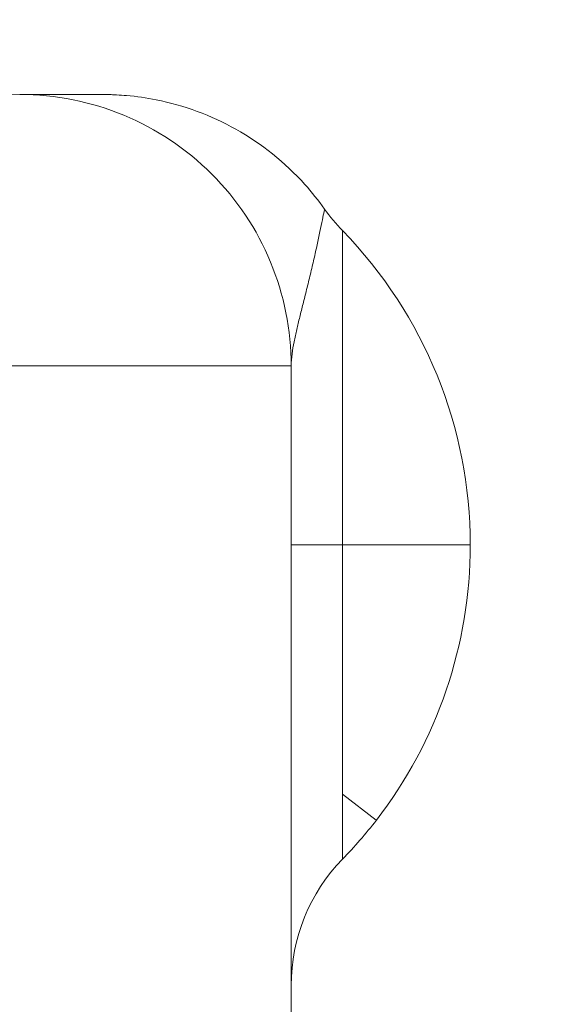
# Model space of a CAD drawing. Units: inches. Extents: x 0.2 to 17.7, y 0.2 to 16.5.
# Drawn here: x 6.9 to 6.9, y 8 to 8 of the extents above; entities that cross this region are included whole.
import ezdxf

# ---------------------------------------------------------------- set-up
doc = ezdxf.new("R2010")
doc.units = ezdxf.units.IN
doc.header["$MEASUREMENT"] = 0
for name, color, linetype, lineweight in [('DIMENSIONS', 5, 'Continuous', 0), ('TANGENT EDGES', 7, 'Continuous', 0), ('VISIBLE', 7, 'Continuous', 0)]:
    doc.layers.add(name, color=color, linetype=linetype, lineweight=lineweight)
doc.dimstyles.get("Standard").update_dxf_attribs({"dimtxt": 0.18, "dimasz": 0.18, "dimexe": 0.18, "dimexo": 0.0625, "dimgap": 0.09, "dimtad": 0, "dimtih": 1, "dimtoh": 1, "dimdec": 4, "dimzin": 0, "dimdsep": 46, "dimtxsty": 'Standard', "dimcen": 0.09, "dimadec": 0, "dimazin": 0, "dimtfac": 1, "dimtdec": 4, "dimtofl": 0, "dimtmove": 0, "dimatfit": 3, "dimfxl": 0, "dimtolj": 1, "dimtzin": 0, "dimarcsym": 0})

# ---------------------------------------------------------------- blocks, each defined once
blk = doc.blocks.new('D1')
at = {"layer": 'DIMENSIONS'}
for p, q in [((6.04785941180819, 4.112575025142625), (5.79785941180819, 4.112575025142625)), ((6.29785941180819, 4.11257502555027), (6.04785941180819, 4.112575025142625)), ((6.093732944355518, 4.11257502555027), (6.29785941180819, 4.11257502555027))]:
    blk.add_line(p, q, dxfattribs=at)
at = {"layer": 'DIMENSIONS', "char_height": 0.08043538341242451, "attachment_point": 5}
for s, insert in [('{\\fMicrosoft Sans Serif|b0|i0|c0|p0;.00"}{\\fMicrosoft Sans Serif|b0|i0|c0|p0;}', (5.34785924102647, 4.11257502555027)), ('{\\fMicrosoft Sans Serif|b0|i0|c0|p0; 0}{\\fMicrosoft Sans Serif|b0|i0|c0|p0;}', (5.631887018804248, 4.11257502555027)), ('{\\fMicrosoft Sans Serif|b0|i0|c0|p0;}', (5.22285924102647, 4.11257502555027)), ('{\\fMicrosoft Sans Serif|b0|i0|c0|p0;}', (5.34785924102647, 4.11257502555027)), ('{\\fMicrosoft Sans Serif|b0|i0|c0|p0;}', (5.34785924102647, 4.11257502555027)), ('{\\fMicrosoft Sans Serif|b0|i0|c0|p0;}', (5.47285924102647, 4.11257502555027)), ('{\\fMicrosoft Sans Serif|b0|i0|c0|p0;}', (5.555498129915359, 4.11257502555027)), ('{\\fMicrosoft Sans Serif|b0|i0|c0|p0;}', (5.631887018804248, 4.11257502555027)), ('{\\fMicrosoft Sans Serif|b0|i0|c0|p0;}', (5.631887018804248, 4.11257502555027)), ('{\\fMicrosoft Sans Serif|b0|i0|c0|p0;}', (5.708275907693136, 4.11257502555027))]:
    blk.add_mtext(s, dxfattribs=dict(at, insert=insert))
blk = doc.blocks.new('D2')
at = {"layer": 'DIMENSIONS'}
for p, q in [((6.273553894394839, 4.41543215218744), (6.023553894394839, 4.41543215218744)), ((6.523553894394839, 4.415432165189162), (6.273553894394839, 4.41543215218744)), ((7.976612360838427, 4.415432165189162), (6.523553894394839, 4.415432165189162))]:
    blk.add_line(p, q, dxfattribs=at)
at = {"layer": 'DIMENSIONS', "char_height": 0.08043538341242451, "attachment_point": 5}
for s, insert in [('{\\fMicrosoft Sans Serif|b0|i0|c0|p0;.42"}{\\fMicrosoft Sans Serif|b0|i0|c0|p0;}', (5.122164758439826, 4.415432165189163)), ('{\\fMicrosoft Sans Serif|b0|i0|c0|p0;10.8 mm}{\\fMicrosoft Sans Serif|b0|i0|c0|p0;}', (5.631886980662048, 4.415432165189163)), ('{\\fMicrosoft Sans Serif|b0|i0|c0|p0;}', (4.997164758439826, 4.415432165189163)), ('{\\fMicrosoft Sans Serif|b0|i0|c0|p0;}', (5.122164758439826, 4.415432165189163)), ('{\\fMicrosoft Sans Serif|b0|i0|c0|p0;}', (5.122164758439826, 4.415432165189163)), ('{\\fMicrosoft Sans Serif|b0|i0|c0|p0;}', (5.247164758439826, 4.415432165189163)), ('{\\fMicrosoft Sans Serif|b0|i0|c0|p0;}', (5.381886980662048, 4.415432165189163)), ('{\\fMicrosoft Sans Serif|b0|i0|c0|p0;}', (5.631886980662048, 4.415432165189163)), ('{\\fMicrosoft Sans Serif|b0|i0|c0|p0;}', (5.631886980662048, 4.415432165189163)), ('{\\fMicrosoft Sans Serif|b0|i0|c0|p0;}', (5.881886980662048, 4.415432165189163))]:
    blk.add_mtext(s, dxfattribs=dict(at, insert=insert))
blk = doc.blocks.new('D3')
at = {"layer": 'DIMENSIONS'}
for p, q in [((6.273553894394839, 4.516815750824029), (6.023553894394839, 4.516815750824029)), ((6.523553894394839, 4.516815750824033), (6.273553894394839, 4.516815750824029)), ((6.466600716662121, 4.516815750824033), (6.523553894394839, 4.516815750824033))]:
    blk.add_line(p, q, dxfattribs=at)
at = {"layer": 'DIMENSIONS', "char_height": 0.08043538341242451, "attachment_point": 5}
for s, insert in [('{\\fMicrosoft Sans Serif|b0|i0|c0|p0;.57"}{\\fMicrosoft Sans Serif|b0|i0|c0|p0;}', (5.122164758439826, 4.516815750824033)), ('{\\fMicrosoft Sans Serif|b0|i0|c0|p0;14.4 mm}{\\fMicrosoft Sans Serif|b0|i0|c0|p0;}', (5.631886980662048, 4.516815750824033)), ('{\\fMicrosoft Sans Serif|b0|i0|c0|p0;}', (4.997164758439826, 4.516815750824033)), ('{\\fMicrosoft Sans Serif|b0|i0|c0|p0;}', (5.122164758439826, 4.516815750824033)), ('{\\fMicrosoft Sans Serif|b0|i0|c0|p0;}', (5.122164758439826, 4.516815750824033)), ('{\\fMicrosoft Sans Serif|b0|i0|c0|p0;}', (5.247164758439826, 4.516815750824033)), ('{\\fMicrosoft Sans Serif|b0|i0|c0|p0;}', (5.381886980662048, 4.516815750824033)), ('{\\fMicrosoft Sans Serif|b0|i0|c0|p0;}', (5.631886980662048, 4.516815750824033)), ('{\\fMicrosoft Sans Serif|b0|i0|c0|p0;}', (5.631886980662048, 4.516815750824033)), ('{\\fMicrosoft Sans Serif|b0|i0|c0|p0;}', (5.881886980662048, 4.516815750824033))]:
    blk.add_mtext(s, dxfattribs=dict(at, insert=insert))
blk = doc.blocks.new('D4')
at = {"layer": 'DIMENSIONS'}
for p, q in [((6.273553894394839, 4.817046344553638), (6.023553894394839, 4.817046344553638)), ((6.523553894394839, 4.817046363438918), (6.273553894394839, 4.817046344553638)), ((7.161203154130259, 4.817046363438918), (6.523553894394839, 4.817046363438918))]:
    blk.add_line(p, q, dxfattribs=at)
at = {"layer": 'DIMENSIONS', "char_height": 0.08043538341242451, "attachment_point": 5}
for s, insert in [('{\\fMicrosoft Sans Serif|b0|i0|c0|p0;.99"}{\\fMicrosoft Sans Serif|b0|i0|c0|p0;}', (5.122164758439826, 4.817046363438918)), ('{\\fMicrosoft Sans Serif|b0|i0|c0|p0;25.1 mm}{\\fMicrosoft Sans Serif|b0|i0|c0|p0;}', (5.631886980662048, 4.817046363438918)), ('{\\fMicrosoft Sans Serif|b0|i0|c0|p0;}', (4.997164758439826, 4.817046363438918)), ('{\\fMicrosoft Sans Serif|b0|i0|c0|p0;}', (5.122164758439826, 4.817046363438918)), ('{\\fMicrosoft Sans Serif|b0|i0|c0|p0;}', (5.122164758439826, 4.817046363438918)), ('{\\fMicrosoft Sans Serif|b0|i0|c0|p0;}', (5.247164758439826, 4.817046363438918)), ('{\\fMicrosoft Sans Serif|b0|i0|c0|p0;}', (5.381886980662048, 4.817046363438918)), ('{\\fMicrosoft Sans Serif|b0|i0|c0|p0;}', (5.631886980662048, 4.817046363438918)), ('{\\fMicrosoft Sans Serif|b0|i0|c0|p0;}', (5.631886980662048, 4.817046363438918)), ('{\\fMicrosoft Sans Serif|b0|i0|c0|p0;}', (5.881886980662048, 4.817046363438918))]:
    blk.add_mtext(s, dxfattribs=dict(at, insert=insert))
blk = doc.blocks.new('D5')
at = {"layer": 'DIMENSIONS'}
for p, q in [((6.228414954967529, 3.946759516200391), (5.978414954967529, 3.946759516200391)), ((6.478414954967529, 3.946759516209889), (6.228414954967529, 3.946759516200391)), ((6.87727623410963, 3.946759516209889), (6.478414954967529, 3.946759516209889))]:
    blk.add_line(p, q, dxfattribs=at)
at = {"layer": 'DIMENSIONS', "char_height": 0.08043538341242451, "attachment_point": 5}
for s, insert in [('{\\fMicrosoft Sans Serif|b0|i0|c0|p0;.23"}{\\fMicrosoft Sans Serif|b0|i0|c0|p0;}', (5.167303708594636, 3.946759516209889)), ('{\\fMicrosoft Sans Serif|b0|i0|c0|p0;5.9 mm}{\\fMicrosoft Sans Serif|b0|i0|c0|p0;}', (5.631887041927969, 3.946759516209889)), ('{\\fMicrosoft Sans Serif|b0|i0|c0|p0;}', (5.042303708594636, 3.946759516209889)), ('{\\fMicrosoft Sans Serif|b0|i0|c0|p0;}', (5.167303708594636, 3.946759516209889)), ('{\\fMicrosoft Sans Serif|b0|i0|c0|p0;}', (5.167303708594636, 3.946759516209889)), ('{\\fMicrosoft Sans Serif|b0|i0|c0|p0;}', (5.292303708594636, 3.946759516209889)), ('{\\fMicrosoft Sans Serif|b0|i0|c0|p0;}', (5.416609264150192, 3.946759516209889)), ('{\\fMicrosoft Sans Serif|b0|i0|c0|p0;}', (5.631887041927969, 3.946759516209889)), ('{\\fMicrosoft Sans Serif|b0|i0|c0|p0;}', (5.631887041927969, 3.946759516209889)), ('{\\fMicrosoft Sans Serif|b0|i0|c0|p0;}', (5.847164819705747, 3.946759516209889))]:
    blk.add_mtext(s, dxfattribs=dict(at, insert=insert))
blk = doc.blocks.new('D7')
at = {"layer": 'DIMENSIONS'}
for p, q in [((6.04165375326563, 8.243820925876166), (6.29165375326563, 8.243820925876166)), ((6.297192985588277, 8.209955290196174), (6.29165375326563, 8.243820925876166)), ((8.258370146306222, 8.181684739754882), (8.258370146306222, 8.181684739754882)), ((6.330975878452737, 8.003414189313588), (6.361645671974738, 7.815905886123256))]:
    blk.add_line(p, q, dxfattribs=at)
for points in [[(6.306878183542594, 8.15074214182028), (6.284856913009966, 8.207937540622357), (6.309529058166588, 8.211973039769989), (6.306878183542594, 8.15074214182028)], [(8.258370146306222, 8.181684739754882), (8.258370146306222, 8.181684739754882), (8.258370146306222, 8.181684739754882), (8.258370146306222, 8.181684739754882), (8.258370146306222, 8.181684739754882)], [(6.321290680498421, 8.062627337689484), (6.343311951031049, 8.005431938887405), (6.318639805874426, 8.001396439739773), (6.321290680498421, 8.062627337689484)]]:
    blk.add_lwpolyline(points, dxfattribs=at)
at = {"layer": 'DIMENSIONS', "char_height": 0.08043538341242451, "attachment_point": 5}
for s, insert in [('{\\fAlibre Symbols|b0|i0|c0|p0;n}{\\fMicrosoft Sans Serif|b0|i0|c0|p0;.125"}{\\fMicrosoft Sans Serif|b0|i0|c0|p0;\\H0.9444444x;}', (4.986098104976846, 8.243820929004947)), ('{\\fMicrosoft Sans Serif|b0|i0|c0|p0;12x }{\\fMicrosoft Sans Serif|b0|i0|c0|p0;}', (4.777764771643513, 8.243820929004947)), ('{\\fAlibre Symbols|b0|i0|c0|p0;n}{\\fMicrosoft Sans Serif|b0|i0|c0|p0;3.2 mm}{\\fMicrosoft Sans Serif|b0|i0|c0|p0;}', (5.631931438310179, 8.243820929004947)), ('{\\fMicrosoft Sans Serif|b0|i0|c0|p0;}', (4.986098104976846, 8.243820929004947)), ('{\\fMicrosoft Sans Serif|b0|i0|c0|p0;}', (4.986098104976846, 8.243820929004947)), ('{\\fMicrosoft Sans Serif|b0|i0|c0|p0;}', (5.194431438310179, 8.243820929004947)), ('{\\fMicrosoft Sans Serif|b0|i0|c0|p0;}', (5.368042549421291, 8.243820929004947)), ('{\\fMicrosoft Sans Serif|b0|i0|c0|p0;}', (5.631931438310179, 8.243820929004947)), ('{\\fMicrosoft Sans Serif|b0|i0|c0|p0;}', (5.631931438310179, 8.243820929004947)), ('{\\fMicrosoft Sans Serif|b0|i0|c0|p0;}', (5.895820327199068, 8.243820929004947))]:
    blk.add_mtext(s, dxfattribs=dict(at, insert=insert))
blk = doc.blocks.new('D8')
at = {"layer": 'DIMENSIONS'}
for p, q in [((6.156232944355518, 6.293460430482442), (5.897588653305748, 6.043460430482442)), ((6.156232944355518, 5.937041879179235), (6.156232944355518, 6.293460430482442)), ((5.897588653305748, 6.043460430482442), (5.897588653305748, 5.793460430482442))]:
    blk.add_line(p, q, dxfattribs=at)
at = {"layer": 'DIMENSIONS', "char_height": 0.08043538341242451, "attachment_point": 5, "rotation": 90}
for s, insert in [('{\\fMicrosoft Sans Serif|b0|i0|c0|p0;}', (5.897588563582237, 5.703877048660835)), ('{\\fMicrosoft Sans Serif|b0|i0|c0|p0; 0}{\\fMicrosoft Sans Serif|b0|i0|c0|p0;}', (5.897588563582237, 5.627488159771946)), ('{\\fMicrosoft Sans Serif|b0|i0|c0|p0;}', (5.897588563582237, 5.627488159771946)), ('{\\fMicrosoft Sans Serif|b0|i0|c0|p0;}', (5.897588563582237, 5.627488159771946)), ('{\\fMicrosoft Sans Serif|b0|i0|c0|p0;}', (5.897588563582237, 5.551099270883057)), ('{\\fMicrosoft Sans Serif|b0|i0|c0|p0;}', (5.897588563582237, 5.468460381994168)), ('{\\fMicrosoft Sans Serif|b0|i0|c0|p0;.00"}{\\fMicrosoft Sans Serif|b0|i0|c0|p0;}', (5.897588563582237, 5.343460381994168)), ('{\\fMicrosoft Sans Serif|b0|i0|c0|p0;}', (5.897588563582237, 5.343460381994168)), ('{\\fMicrosoft Sans Serif|b0|i0|c0|p0;}', (5.897588563582237, 5.343460381994168)), ('{\\fMicrosoft Sans Serif|b0|i0|c0|p0;}', (5.897588563582237, 5.218460381994168))]:
    blk.add_mtext(s, dxfattribs=dict(at, insert=insert))
blk = doc.blocks.new('D9')
at = {"layer": 'DIMENSIONS'}
for p, q in [((6.314084432020508, 8.044184739754881), (6.314084432020508, 6.486912770727562)), ((6.314084432020508, 6.486912770727562), (6.314084521744022, 6.236912770727562)), ((6.314084521744022, 6.236912770727562), (6.314084521744022, 5.986912770727562))]:
    blk.add_line(p, q, dxfattribs=at)
at = {"layer": 'DIMENSIONS', "char_height": 0.08043538341242451, "attachment_point": 5, "rotation": 90}
for s, insert in [('{\\fMicrosoft Sans Serif|b0|i0|c0|p0;}', (6.314084432020507, 5.855662759132332)), ('{\\fMicrosoft Sans Serif|b0|i0|c0|p0;5.6 mm}{\\fMicrosoft Sans Serif|b0|i0|c0|p0;}', (6.314084432020507, 5.640384981354554)), ('{\\fMicrosoft Sans Serif|b0|i0|c0|p0;}', (6.314084432020507, 5.640384981354554)), ('{\\fMicrosoft Sans Serif|b0|i0|c0|p0;}', (6.314084432020507, 5.640384981354554)), ('{\\fMicrosoft Sans Serif|b0|i0|c0|p0;}', (6.314084432020507, 5.425107203576776)), ('{\\fMicrosoft Sans Serif|b0|i0|c0|p0;}', (6.314084432020507, 5.300801648021221)), ('{\\fMicrosoft Sans Serif|b0|i0|c0|p0;.22"}{\\fMicrosoft Sans Serif|b0|i0|c0|p0;}', (6.314084432020507, 5.175801648021221)), ('{\\fMicrosoft Sans Serif|b0|i0|c0|p0;}', (6.314084432020507, 5.175801648021221)), ('{\\fMicrosoft Sans Serif|b0|i0|c0|p0;}', (6.314084432020507, 5.175801648021221)), ('{\\fMicrosoft Sans Serif|b0|i0|c0|p0;}', (6.314084432020507, 5.050801648021221))]:
    blk.add_mtext(s, dxfattribs=dict(at, insert=insert))
blk = doc.blocks.new('D10')
at = {"layer": 'DIMENSIONS'}
for p, q in [((6.529100716662121, 6.322935668605593), (6.529100716662121, 6.5352759081139)), ((6.529100716662121, 6.5352759081139), (6.529100806385623, 6.2852759081139)), ((6.529100806385623, 6.2852759081139), (6.529100806385623, 6.035275908113901))]:
    blk.add_line(p, q, dxfattribs=at)
at = {"layer": 'DIMENSIONS', "char_height": 0.08043538341242451, "attachment_point": 5, "rotation": 90}
for s, insert in [('{\\fMicrosoft Sans Serif|b0|i0|c0|p0;}', (6.529100716662121, 5.893609186750192)), ('{\\fMicrosoft Sans Serif|b0|i0|c0|p0;13.3 mm}{\\fMicrosoft Sans Serif|b0|i0|c0|p0;}', (6.529100716662121, 5.643609186750192)), ('{\\fMicrosoft Sans Serif|b0|i0|c0|p0;}', (6.529100716662121, 5.643609186750192)), ('{\\fMicrosoft Sans Serif|b0|i0|c0|p0;}', (6.529100716662121, 5.643609186750192)), ('{\\fMicrosoft Sans Serif|b0|i0|c0|p0;}', (6.529100716662121, 5.393609186750192)), ('{\\fMicrosoft Sans Serif|b0|i0|c0|p0;}', (6.529100716662121, 5.25888696452797)), ('{\\fMicrosoft Sans Serif|b0|i0|c0|p0;.52"}{\\fMicrosoft Sans Serif|b0|i0|c0|p0;}', (6.529100716662121, 5.13388696452797)), ('{\\fMicrosoft Sans Serif|b0|i0|c0|p0;}', (6.529100716662121, 5.13388696452797)), ('{\\fMicrosoft Sans Serif|b0|i0|c0|p0;}', (6.529100716662121, 5.13388696452797)), ('{\\fMicrosoft Sans Serif|b0|i0|c0|p0;}', (6.529100716662121, 5.00888696452797))]:
    blk.add_mtext(s, dxfattribs=dict(at, insert=insert))
blk = doc.blocks.new('D11')
at = {"layer": 'DIMENSIONS'}
for p, q in [((6.671227289163364, 8.044184739754881), (6.671227289163364, 6.535275880268971)), ((6.671227289163364, 6.535275880268971), (6.671227378886866, 6.285275880268971)), ((6.671227378886866, 6.285275880268971), (6.671227378886866, 6.035275880268971))]:
    blk.add_line(p, q, dxfattribs=at)
at = {"layer": 'DIMENSIONS', "char_height": 0.08043538341242451, "attachment_point": 5, "rotation": 90}
for s, insert in [('{\\fMicrosoft Sans Serif|b0|i0|c0|p0;}', (6.671227289163363, 5.893609186750192)), ('{\\fMicrosoft Sans Serif|b0|i0|c0|p0;18.3 mm}{\\fMicrosoft Sans Serif|b0|i0|c0|p0;}', (6.671227289163363, 5.643609186750192)), ('{\\fMicrosoft Sans Serif|b0|i0|c0|p0;}', (6.671227289163363, 5.643609186750192)), ('{\\fMicrosoft Sans Serif|b0|i0|c0|p0;}', (6.671227289163363, 5.643609186750192)), ('{\\fMicrosoft Sans Serif|b0|i0|c0|p0;}', (6.671227289163363, 5.393609186750192)), ('{\\fMicrosoft Sans Serif|b0|i0|c0|p0;}', (6.671227289163363, 5.25888696452797)), ('{\\fMicrosoft Sans Serif|b0|i0|c0|p0;.72"}{\\fMicrosoft Sans Serif|b0|i0|c0|p0;}', (6.671227289163363, 5.13388696452797)), ('{\\fMicrosoft Sans Serif|b0|i0|c0|p0;}', (6.671227289163363, 5.13388696452797)), ('{\\fMicrosoft Sans Serif|b0|i0|c0|p0;}', (6.671227289163363, 5.13388696452797)), ('{\\fMicrosoft Sans Serif|b0|i0|c0|p0;}', (6.671227289163363, 5.00888696452797))]:
    blk.add_mtext(s, dxfattribs=dict(at, insert=insert))
blk = doc.blocks.new('D12')
at = {"layer": 'DIMENSIONS'}
for p, q in [((6.799066970880344, 6.322935680406196), (6.799066970880344, 6.53527586520392)), ((6.799066970880344, 6.53527586520392), (6.799067060603846, 6.28527586520392)), ((6.799067060603846, 6.28527586520392), (6.799067060603846, 6.03527586520392))]:
    blk.add_line(p, q, dxfattribs=at)
at = {"layer": 'DIMENSIONS', "char_height": 0.08043538341242451, "attachment_point": 5, "rotation": 90}
for s, insert in [('{\\fMicrosoft Sans Serif|b0|i0|c0|p0;}', (6.799066970880344, 5.893609186750192)), ('{\\fMicrosoft Sans Serif|b0|i0|c0|p0;22.9 mm}{\\fMicrosoft Sans Serif|b0|i0|c0|p0;}', (6.799066970880344, 5.643609186750192)), ('{\\fMicrosoft Sans Serif|b0|i0|c0|p0;}', (6.799066970880344, 5.643609186750192)), ('{\\fMicrosoft Sans Serif|b0|i0|c0|p0;}', (6.799066970880344, 5.643609186750192)), ('{\\fMicrosoft Sans Serif|b0|i0|c0|p0;}', (6.799066970880344, 5.393609186750192)), ('{\\fMicrosoft Sans Serif|b0|i0|c0|p0;}', (6.799066970880344, 5.25888696452797)), ('{\\fMicrosoft Sans Serif|b0|i0|c0|p0;.90"}{\\fMicrosoft Sans Serif|b0|i0|c0|p0;}', (6.799066970880344, 5.13388696452797)), ('{\\fMicrosoft Sans Serif|b0|i0|c0|p0;}', (6.799066970880344, 5.13388696452797)), ('{\\fMicrosoft Sans Serif|b0|i0|c0|p0;}', (6.799066970880344, 5.13388696452797)), ('{\\fMicrosoft Sans Serif|b0|i0|c0|p0;}', (6.799066970880344, 5.00888696452797))]:
    blk.add_mtext(s, dxfattribs=dict(at, insert=insert))
blk = doc.blocks.new('D13')
at = {"layer": 'DIMENSIONS'}
for p, q in [((7.215266708585332, 6.331370401605999), (7.215266708585332, 6.538252087580553)), ((7.215266708585332, 6.538252087580553), (7.215266744671346, 6.288252087580553)), ((7.215266744671346, 6.288252087580553), (7.215266744671346, 6.038252087580553))]:
    blk.add_line(p, q, dxfattribs=at)
at = {"layer": 'DIMENSIONS', "char_height": 0.08043538341242451, "attachment_point": 5, "rotation": 90}
for s, insert in [('{\\fMicrosoft Sans Serif|b0|i0|c0|p0;}', (7.215266708585332, 5.896585372220205)), ('{\\fMicrosoft Sans Serif|b0|i0|c0|p0;37.7 mm}{\\fMicrosoft Sans Serif|b0|i0|c0|p0;}', (7.215266708585332, 5.646585372220205)), ('{\\fMicrosoft Sans Serif|b0|i0|c0|p0;}', (7.215266708585332, 5.646585372220205)), ('{\\fMicrosoft Sans Serif|b0|i0|c0|p0;}', (7.215266708585332, 5.646585372220205)), ('{\\fMicrosoft Sans Serif|b0|i0|c0|p0;}', (7.215266708585332, 5.396585372220205)), ('{\\fMicrosoft Sans Serif|b0|i0|c0|p0;}', (7.215266708585332, 5.254918705553538)), ('{\\fMicrosoft Sans Serif|b0|i0|c0|p0;1.48"}{\\fMicrosoft Sans Serif|b0|i0|c0|p0;}', (7.215266708585332, 5.095196483331316)), ('{\\fMicrosoft Sans Serif|b0|i0|c0|p0;}', (7.215266708585332, 5.095196483331316)), ('{\\fMicrosoft Sans Serif|b0|i0|c0|p0;}', (7.215266708585332, 5.095196483331316)), ('{\\fMicrosoft Sans Serif|b0|i0|c0|p0;}', (7.215266708585332, 4.935474261109094))]:
    blk.add_mtext(s, dxfattribs=dict(at, insert=insert))
blk = doc.blocks.new('D14')
at = {"layer": 'DIMENSIONS'}
for p, q in [((7.385513003449079, 8.044184739754883), (7.385513003449079, 6.5382521057883)), ((7.385513003449079, 6.5382521057883), (7.385513039535091, 6.2882521057883)), ((7.385513039535091, 6.2882521057883), (7.385513039535091, 6.038252105788299))]:
    blk.add_line(p, q, dxfattribs=at)
at = {"layer": 'DIMENSIONS', "char_height": 0.08043538341242451, "attachment_point": 5, "rotation": 90}
for s, insert in [('{\\fMicrosoft Sans Serif|b0|i0|c0|p0;}', (7.385513003449078, 5.896585372220205)), ('{\\fMicrosoft Sans Serif|b0|i0|c0|p0;43.7 mm}{\\fMicrosoft Sans Serif|b0|i0|c0|p0;}', (7.385513003449078, 5.646585372220205)), ('{\\fMicrosoft Sans Serif|b0|i0|c0|p0;}', (7.385513003449078, 5.646585372220205)), ('{\\fMicrosoft Sans Serif|b0|i0|c0|p0;}', (7.385513003449078, 5.646585372220205)), ('{\\fMicrosoft Sans Serif|b0|i0|c0|p0;}', (7.385513003449078, 5.396585372220205)), ('{\\fMicrosoft Sans Serif|b0|i0|c0|p0;}', (7.385513003449078, 5.254918705553538)), ('{\\fMicrosoft Sans Serif|b0|i0|c0|p0;1.72"}{\\fMicrosoft Sans Serif|b0|i0|c0|p0;}', (7.385513003449078, 5.095196483331316)), ('{\\fMicrosoft Sans Serif|b0|i0|c0|p0;}', (7.385513003449078, 5.095196483331316)), ('{\\fMicrosoft Sans Serif|b0|i0|c0|p0;}', (7.385513003449078, 5.095196483331316)), ('{\\fMicrosoft Sans Serif|b0|i0|c0|p0;}', (7.385513003449078, 4.935474261109094))]:
    blk.add_mtext(s, dxfattribs=dict(at, insert=insert))
blk = doc.blocks.new('D15')
at = {"layer": 'DIMENSIONS'}
for p, q in [((8.099798717734792, 8.044184739754883), (8.099798717734792, 6.538252041423329)), ((8.099798717734792, 6.538252041423329), (8.099798753820805, 6.288252041423329)), ((8.099798753820805, 6.288252041423329), (8.099798753820805, 6.038252041423329))]:
    blk.add_line(p, q, dxfattribs=at)
at = {"layer": 'DIMENSIONS', "char_height": 0.08043538341242451, "attachment_point": 5, "rotation": 90}
for s, insert in [('{\\fMicrosoft Sans Serif|b0|i0|c0|p0;}', (8.099798717734792, 5.896585372220205)), ('{\\fMicrosoft Sans Serif|b0|i0|c0|p0;69.1 mm}{\\fMicrosoft Sans Serif|b0|i0|c0|p0;}', (8.099798717734792, 5.646585372220205)), ('{\\fMicrosoft Sans Serif|b0|i0|c0|p0;}', (8.099798717734792, 5.646585372220205)), ('{\\fMicrosoft Sans Serif|b0|i0|c0|p0;}', (8.099798717734792, 5.646585372220205)), ('{\\fMicrosoft Sans Serif|b0|i0|c0|p0;}', (8.099798717734792, 5.396585372220205)), ('{\\fMicrosoft Sans Serif|b0|i0|c0|p0;}', (8.099798717734792, 5.254918705553538)), ('{\\fMicrosoft Sans Serif|b0|i0|c0|p0;2.72"}{\\fMicrosoft Sans Serif|b0|i0|c0|p0;}', (8.099798717734792, 5.095196483331316)), ('{\\fMicrosoft Sans Serif|b0|i0|c0|p0;}', (8.099798717734792, 5.095196483331316)), ('{\\fMicrosoft Sans Serif|b0|i0|c0|p0;}', (8.099798717734792, 5.095196483331316)), ('{\\fMicrosoft Sans Serif|b0|i0|c0|p0;}', (8.099798717734792, 4.935474261109094))]:
    blk.add_mtext(s, dxfattribs=dict(at, insert=insert))
blk = doc.blocks.new('D16')
at = {"layer": 'DIMENSIONS'}
for p, q in [((8.258370146306222, 5.937041879179235), (8.258370146306222, 6.538252092411124)), ((8.258370146306222, 6.538252092411124), (8.258370189096931, 6.288252092411124)), ((8.258370189096931, 6.288252092411124), (8.258370189096931, 6.038252092411124))]:
    blk.add_line(p, q, dxfattribs=at)
at = {"layer": 'DIMENSIONS', "char_height": 0.08043538341242451, "attachment_point": 5, "rotation": 90}
for s, insert in [('{\\fMicrosoft Sans Serif|b0|i0|c0|p0;}', (8.258370146306222, 5.896585378924902)), ('{\\fMicrosoft Sans Serif|b0|i0|c0|p0;74.8 mm}{\\fMicrosoft Sans Serif|b0|i0|c0|p0;}', (8.258370146306222, 5.646585378924902)), ('{\\fMicrosoft Sans Serif|b0|i0|c0|p0;}', (8.258370146306222, 5.646585378924902)), ('{\\fMicrosoft Sans Serif|b0|i0|c0|p0;}', (8.258370146306222, 5.646585378924902)), ('{\\fMicrosoft Sans Serif|b0|i0|c0|p0;}', (8.258370146306222, 5.396585378924902)), ('{\\fMicrosoft Sans Serif|b0|i0|c0|p0;}', (8.258370146306222, 5.254918712258235)), ('{\\fMicrosoft Sans Serif|b0|i0|c0|p0;2.94"}{\\fMicrosoft Sans Serif|b0|i0|c0|p0;}', (8.258370146306222, 5.095196490036013)), ('{\\fMicrosoft Sans Serif|b0|i0|c0|p0;}', (8.258370146306222, 5.095196490036013)), ('{\\fMicrosoft Sans Serif|b0|i0|c0|p0;}', (8.258370146306222, 5.095196490036013)), ('{\\fMicrosoft Sans Serif|b0|i0|c0|p0;}', (8.258370146306222, 4.935474267813791))]:
    blk.add_mtext(s, dxfattribs=dict(at, insert=insert))
blk = doc.blocks.new('D18')
at = {"layer": 'DIMENSIONS'}
for p, q in [((6.376584432020508, 6.074541882612024), (8.599680490783426, 6.074541882612024)), ((8.599680490783426, 6.074541882612024), (8.849680490783426, 6.074541874030029)), ((8.849680490783426, 6.074541874030029), (9.099680490783426, 6.074541874030029))]:
    blk.add_line(p, q, dxfattribs=at)
at = {"layer": 'DIMENSIONS', "char_height": 0.08043538341242451, "attachment_point": 5}
for s, insert in [('{\\fMicrosoft Sans Serif|b0|i0|c0|p0;.11"}{\\fMicrosoft Sans Serif|b0|i0|c0|p0;}', (9.342736011966304, 6.074541882612024)), ('{\\fMicrosoft Sans Serif|b0|i0|c0|p0;2.7 mm}{\\fMicrosoft Sans Serif|b0|i0|c0|p0;}', (9.807319345299637, 6.074541882612024)), ('{\\fMicrosoft Sans Serif|b0|i0|c0|p0;}', (9.217736011966304, 6.074541882612024)), ('{\\fMicrosoft Sans Serif|b0|i0|c0|p0;}', (9.342736011966304, 6.074541882612024)), ('{\\fMicrosoft Sans Serif|b0|i0|c0|p0;}', (9.342736011966304, 6.074541882612024)), ('{\\fMicrosoft Sans Serif|b0|i0|c0|p0;}', (9.467736011966304, 6.074541882612024)), ('{\\fMicrosoft Sans Serif|b0|i0|c0|p0;}', (9.592041567521859, 6.074541882612024)), ('{\\fMicrosoft Sans Serif|b0|i0|c0|p0;}', (9.807319345299637, 6.074541882612024)), ('{\\fMicrosoft Sans Serif|b0|i0|c0|p0;}', (9.807319345299637, 6.074541882612024)), ('{\\fMicrosoft Sans Serif|b0|i0|c0|p0;}', (10.02259712307741, 6.074541882612024))]:
    blk.add_mtext(s, dxfattribs=dict(at, insert=insert))
blk = doc.blocks.new('D23')
at = {"layer": 'DIMENSIONS'}
for p, q in [((6.376584432020508, 8.106684739754881), (8.644819322935785, 8.106684739754881)), ((8.644819322935785, 8.106684739754881), (8.894819322935785, 8.106684738199395)), ((8.894819322935785, 8.106684738199395), (9.144819322935785, 8.106684738199395))]:
    blk.add_line(p, q, dxfattribs=at)
at = {"layer": 'DIMENSIONS', "char_height": 0.08043538341242451, "attachment_point": 5}
for s, insert in [('{\\fMicrosoft Sans Serif|b0|i0|c0|p0;2.95"}{\\fMicrosoft Sans Serif|b0|i0|c0|p0;}', (9.429541561562141, 8.106684739754881)), ('{\\fMicrosoft Sans Serif|b0|i0|c0|p0;74.9 mm}{\\fMicrosoft Sans Serif|b0|i0|c0|p0;}', (9.98093045045103, 8.106684739754881)), ('{\\fMicrosoft Sans Serif|b0|i0|c0|p0;}', (9.26981933933992, 8.106684739754881)), ('{\\fMicrosoft Sans Serif|b0|i0|c0|p0;}', (9.429541561562141, 8.106684739754881)), ('{\\fMicrosoft Sans Serif|b0|i0|c0|p0;}', (9.429541561562141, 8.106684739754881)), ('{\\fMicrosoft Sans Serif|b0|i0|c0|p0;}', (9.589263783784363, 8.106684739754881)), ('{\\fMicrosoft Sans Serif|b0|i0|c0|p0;}', (9.73093045045103, 8.106684739754881)), ('{\\fMicrosoft Sans Serif|b0|i0|c0|p0;}', (9.98093045045103, 8.106684739754881)), ('{\\fMicrosoft Sans Serif|b0|i0|c0|p0;}', (9.98093045045103, 8.106684739754881)), ('{\\fMicrosoft Sans Serif|b0|i0|c0|p0;}', (10.23093045045103, 8.106684739754881))]:
    blk.add_mtext(s, dxfattribs=dict(at, insert=insert))
blk = doc.blocks.new('D25')
at = {"layer": 'DIMENSIONS'}
for p, q in [((6.156232944355518, 6.293460430482442), (5.897588653305748, 6.043460430482442)), ((6.156232944355518, 5.937041879179235), (6.156232944355518, 6.293460430482442)), ((5.897588653305748, 6.043460430482442), (5.897588653305748, 5.793460430482442))]:
    blk.add_line(p, q, dxfattribs=at)
at = {"layer": 'DIMENSIONS', "char_height": 0.08043538341242451, "attachment_point": 5, "rotation": 90}
for s, insert in [('{\\fMicrosoft Sans Serif|b0|i0|c0|p0;}', (5.897588563582237, 5.703877048660835)), ('{\\fMicrosoft Sans Serif|b0|i0|c0|p0; 0}{\\fMicrosoft Sans Serif|b0|i0|c0|p0;}', (5.897588563582237, 5.627488159771946)), ('{\\fMicrosoft Sans Serif|b0|i0|c0|p0;}', (5.897588563582237, 5.627488159771946)), ('{\\fMicrosoft Sans Serif|b0|i0|c0|p0;}', (5.897588563582237, 5.627488159771946)), ('{\\fMicrosoft Sans Serif|b0|i0|c0|p0;}', (5.897588563582237, 5.551099270883057)), ('{\\fMicrosoft Sans Serif|b0|i0|c0|p0;}', (5.897588563582237, 5.468460381994168)), ('{\\fMicrosoft Sans Serif|b0|i0|c0|p0;.00"}{\\fMicrosoft Sans Serif|b0|i0|c0|p0;}', (5.897588563582237, 5.343460381994168)), ('{\\fMicrosoft Sans Serif|b0|i0|c0|p0;}', (5.897588563582237, 5.343460381994168)), ('{\\fMicrosoft Sans Serif|b0|i0|c0|p0;}', (5.897588563582237, 5.343460381994168)), ('{\\fMicrosoft Sans Serif|b0|i0|c0|p0;}', (5.897588563582237, 5.218460381994168))]:
    blk.add_mtext(s, dxfattribs=dict(at, insert=insert))
blk = doc.blocks.new('D26')
at = {"layer": 'DIMENSIONS'}
for p, q in [((8.039112360838427, 6.538252057301104), (7.929527858907706, 6.288252057301104)), ((8.039112360838427, 6.078791186266539), (8.039112360838427, 6.538252057301104)), ((7.929527858907706, 6.288252057301104), (7.929527858907706, 6.038252057301104))]:
    blk.add_line(p, q, dxfattribs=at)
at = {"layer": 'DIMENSIONS', "char_height": 0.08043538341242451, "attachment_point": 5, "rotation": 90}
for s, insert in [('{\\fMicrosoft Sans Serif|b0|i0|c0|p0;}', (7.929527822821694, 5.896585372220205)), ('{\\fMicrosoft Sans Serif|b0|i0|c0|p0;67.0 mm}{\\fMicrosoft Sans Serif|b0|i0|c0|p0;}', (7.929527822821694, 5.646585372220205)), ('{\\fMicrosoft Sans Serif|b0|i0|c0|p0;}', (7.929527822821694, 5.646585372220205)), ('{\\fMicrosoft Sans Serif|b0|i0|c0|p0;}', (7.929527822821694, 5.646585372220205)), ('{\\fMicrosoft Sans Serif|b0|i0|c0|p0;}', (7.929527822821694, 5.396585372220205)), ('{\\fMicrosoft Sans Serif|b0|i0|c0|p0;}', (7.929527822821694, 5.254918705553538)), ('{\\fMicrosoft Sans Serif|b0|i0|c0|p0;2.64"}{\\fMicrosoft Sans Serif|b0|i0|c0|p0;}', (7.929527822821694, 5.095196483331316)), ('{\\fMicrosoft Sans Serif|b0|i0|c0|p0;}', (7.929527822821694, 5.095196483331316)), ('{\\fMicrosoft Sans Serif|b0|i0|c0|p0;}', (7.929527822821694, 5.095196483331316)), ('{\\fMicrosoft Sans Serif|b0|i0|c0|p0;}', (7.929527822821694, 4.935474261109094))]:
    blk.add_mtext(s, dxfattribs=dict(at, insert=insert))

msp = doc.modelspace()

# ---------------------------------------------------------------- linework, layer by layer
at = {"layer": 'TANGENT EDGES'}
for p, q in [((6.901306952377825, 8.021126532386761), (6.901306952377825, 7.996697111006752)), ((6.855136148715915, 8.010617241953499), (6.876227262326713, 8.010617241953499)), ((6.876227262326713, 8.010617243797343), (6.897318375937513, 8.010617243797343)), ((6.89731837715445, 7.996697110658059), (6.901306954513512, 7.996697110658059)), ((6.901306954513511, 7.996697111006752), (6.901306954513511, 7.977327944508354)), ((6.901306954513508, 7.996697111006752), (6.911238512137575, 7.996697111006752)), ((6.903920442849093, 7.975309487842381), (6.901306956206815, 7.977327944508355)), ((6.901306956206818, 7.977327944508354), (6.901306956206818, 7.972267689626742))]:
    msp.add_line(p, q, dxfattribs=at)
msp.add_open_spline([(6.899905728749959, 8.02280928342807), (6.899905664600904, 8.022809023975467), (6.899875924164551, 8.022654090111336), (6.899749695008215, 8.02200696515492), (6.899557812984503, 8.021063215728134), (6.899338476150797, 8.020034060806259), (6.899092616147287, 8.018933579034202), (6.898812081308018, 8.01773674354961), (6.898518929428117, 8.016538945640123), (6.898238249989999, 8.01542226408409), (6.897980548823339, 8.014398510814374), (6.89774703601368, 8.013439122552114), (6.897536457990809, 8.012489645704402), (6.897369278024241, 8.011533319801147), (6.897318386327051, 8.010917691226394), (6.897318382093873, 8.010617246061116)], degree=3, knots=[0.199565412996532, 0.199565412996532, 0.199565412996532, 0.199565412996532, 0.25, 0.3125, 0.375, 0.4375, 0.5, 0.5625, 0.625, 0.6875, 0.75, 0.8125, 0.875, 0.9375, 1, 1, 1, 1], dxfattribs=at)
at = {"layer": 'VISIBLE'}
for p, q in [((6.87749046136654, 8.031708358004751), (6.876263866967115, 8.031708325643562)), ((6.877490998369711, 8.031708363461616), (6.878579408015988, 8.031708363461616)), ((6.882665253544143, 8.03170835271604), (6.878579366675246, 8.03170835271604)), ((6.899905728882962, 8.022809283933668), (6.899905728882962, 8.022809283933668)), ((6.897318434571742, 7.339919832817793), (6.897318434571742, 8.010617245641187))]:
    msp.add_line(p, q, dxfattribs=at)
for centre, radius, start, end in [((6.876227260482869, 8.010617241953499), 0.0210911154546416, 90, 180), ((6.876227264170557, 8.010617245641185), 0.02109111176695588, 0, 90.00001001791331), ((6.911379116568225, 8.030937545869683), 0.01406074240715796, 215.3195767018617, 224.2475059427428), ((6.876227266685907, 7.996697111874996), 0.03501124545166956, 0, 44.2475059427483), ((6.876227259580487, 7.996697111874996), 0.03501125360142369, 322.3208593178676, 0), ((6.876227263543693, 7.996697108814181), 0.0350112485938713, 315.7525040751592, 322.3208593178746), ((6.911379123816995, 7.962456676675635), 0.01406074416888316, 135.7525040751772, 180)]:
    msp.add_arc(centre, radius, start, end, dxfattribs=at)
msp.add_open_spline([(6.882663877664534, 8.031708595026881), (6.882708269488862, 8.03170859809992), (6.882764822220077, 8.03170852378624), (6.882901583199407, 8.031707520027215), (6.882977634528531, 8.031706772603759), (6.883121664273603, 8.031704142630433), (6.883170115158013, 8.03170312222959), (6.883289265741407, 8.03170014512729), (6.883362677892327, 8.03169796877423), (6.883539933959309, 8.031691733311753), (6.883645675755997, 8.031687242324542), (6.884007817792948, 8.031669092047752), (6.88426593176179, 8.031651429906885), (6.885295051245294, 8.031561922214976), (6.88606490818362, 8.031451952906622), (6.888982085824177, 8.030869537286968), (6.891096048164689, 8.030087945058115), (6.895009723977988, 8.027892486945078), (6.896843903302026, 8.026425385712322), (6.898921048454691, 8.024116925084787), (6.899433404515007, 8.023476189967221), (6.899906035483586, 8.022809003576647)], degree=3, knots=[0, 0, 0, 0, 0.0175784265295952, 0.0175784265295952, 0.0318313383529314, 0.0318313383529314, 0.037967501518885, 0.037967501518885, 0.0460986041813252, 0.0460986041813252, 0.0574381684009396, 0.0574381684009396, 0.0849937690342089, 0.0849937690342089, 0.167686152960234, 0.167686152960234, 0.402344225300047, 0.402344225300047, 0.646403878454428, 0.646403878454428, 0.733628586466181, 0.733628586466181, 0.733628586466181, 0.733628586466181], dxfattribs=at)

# ---------------------------------------------------------------- dimensions: what is measured, and where the dimension line sits
at = {"layer": 'DIMENSIONS'}
dim = msp.add_diameter_dim_2p(p1=(6.353808222426862, 8.086313064084244), p2=(6.274360641614154, 8.12705641542552), text='12x <>', dimstyle='Standard', override={"dimtxt": 0.1018119068162209, "dimtad": 0, "dimdec": 3, "dimzin": 0, "dimse1": 0, "dimse2": 0, "dimsd1": 0, "dimsd2": 0, "dimadec": 3, "dimazin": 0, "dimtol": 0, "dimlim": 0, "dimtp": 0, "dimtm": 0, "dimtdec": 3}, dxfattribs=at)
dim.commit()
dim.dimension.update_dxf_attribs({"geometry": 'D7', "text_midpoint": (13.24446825128307, 16.42550566875983)})
for feature_location, offset, origin, picture, middle, turn in [((6.314084432020508, 8.106684739754881), (11.373827275847852, 8.18168473975488), (8.258370146306222, 5.999541879179235), 'D23', (17.68791170786836, 16.28836947950976), 360), ((6.314084432020508, 6.074541882612024), (11.287021726252021, 8.181684739754886), (8.258370146306222, 5.999541879179235), 'D18', (17.60110615827253, 14.25622662236691), 360), ((6.156232944355518, 5.999541879179235), (7.999725765532941, 7.525603242569815), (6.156232944355518, 5.999541879179235), 'D8', (14.15595870988846, 13.52514512174905), 90), ((6.156232944355518, 5.999541879179235), (7.999725765532941, 7.525603242569815), (6.156232944355518, 5.999541879179235), 'D25', (14.15595870988846, 13.52514512174905), 90), ((6.314084432020508, 8.106684739754881), (8.258370146306222, 5.25080164802122), (6.156232944355518, 5.999541879179235), 'D9', (14.57245457832673, 13.3574863877761), 90), ((6.529100716662121, 6.385435668605593), (8.258370146306218, 6.930136035677256), (6.156232944355518, 5.999541879179235), 'D10', (14.78747086296834, 13.31557170428285), 90), ((6.671227289163364, 8.106684739754881), (8.258370146306227, 5.208886964527968), (6.156232944355518, 5.999541879179235), 'D11', (14.92959743546959, 13.31557170428285), 90), ((6.799066970880344, 6.385435680406196), (8.258370146306227, 6.930136023876654), (6.156232944355518, 5.999541879179235), 'D12', (15.05743711718657, 13.31557170428285), 90), ((8.258370146306222, 5.999541879179235), (8.258370146306218, 7.2773393506116655), (6.156232944355518, 5.999541879179235), 'D16', (16.51674029261244, 13.2768812297909), 90), ((7.215266708585332, 6.393870401605998), (8.258370146306218, 6.883010821480202), (6.156232944355518, 5.999541879179235), 'D13', (15.47363685489155, 13.2768812230862), 90), ((7.385513003449079, 8.106684739754883), (8.258370146306222, 5.170196483331317), (6.156232944355518, 5.999541879179235), 'D14', (15.6438831497553, 13.2768812230862), 90), ((8.099798717734792, 8.106684739754883), (8.258370146306216, 5.170196483331317), (6.156232944355518, 5.999541879179235), 'D15', (16.35816886404101, 13.2768812230862), 90), ((8.039112360838427, 6.141291186266539), (8.148785608289494, 7.135590036819661), (6.156232944355518, 5.999541879179235), 'D26', (16.18789796912792, 13.2768812230862), 90), ((7.22370315413026, 4.817046363438918), (6.1568317506157895, 4.1568607398359845), (6.156232944355518, 4.11257502555027), 'D4', (13.38053490474605, 8.973907103274902), 360), ((6.529100716662121, 4.516815750824033), (6.851434188083928, 4.1568607398359845), (6.156232944355518, 4.11257502555027), 'D3', (13.38053490474605, 8.673676490660018), 360), ((8.039112360838427, 4.415432165189162), (5.341422543907623, 4.156860739835985), (6.156232944355518, 4.11257502555027), 'D2', (13.38053490474605, 8.572292905025147), 360), ((6.156232944355518, 4.11257502555027), (7.449996442977171, 4.156860739835985), (6.156232944355518, 4.11257502555027), 'D1', (13.60622938733269, 8.269435765386255), 360), ((6.93977623410963, 3.946759516209889), (6.48589762079123, 4.1568607398359845), (6.156232944355518, 4.11257502555027), 'D5', (13.42567385490086, 8.103620256045874), 360)]:
    dim = msp.add_ordinate_dim(feature_location=feature_location, offset=offset, dtype=0, origin=origin, dimstyle='Standard', override={"dimtxt": 0.1018119068162209, "dimtad": 0, "dimdec": 2, "dimzin": 0, "dimse1": 0, "dimse2": 0, "dimsd1": 0, "dimsd2": 0, "dimadec": 2, "dimazin": 0, "dimtol": 0, "dimlim": 0, "dimtp": 0, "dimtm": 0, "dimtdec": 2}, dxfattribs=at)
    dim.commit()
    dim.dimension.update_dxf_attribs({"geometry": picture, "text_midpoint": middle, "text_rotation": turn})

doc.saveas('drawing.dxf')
